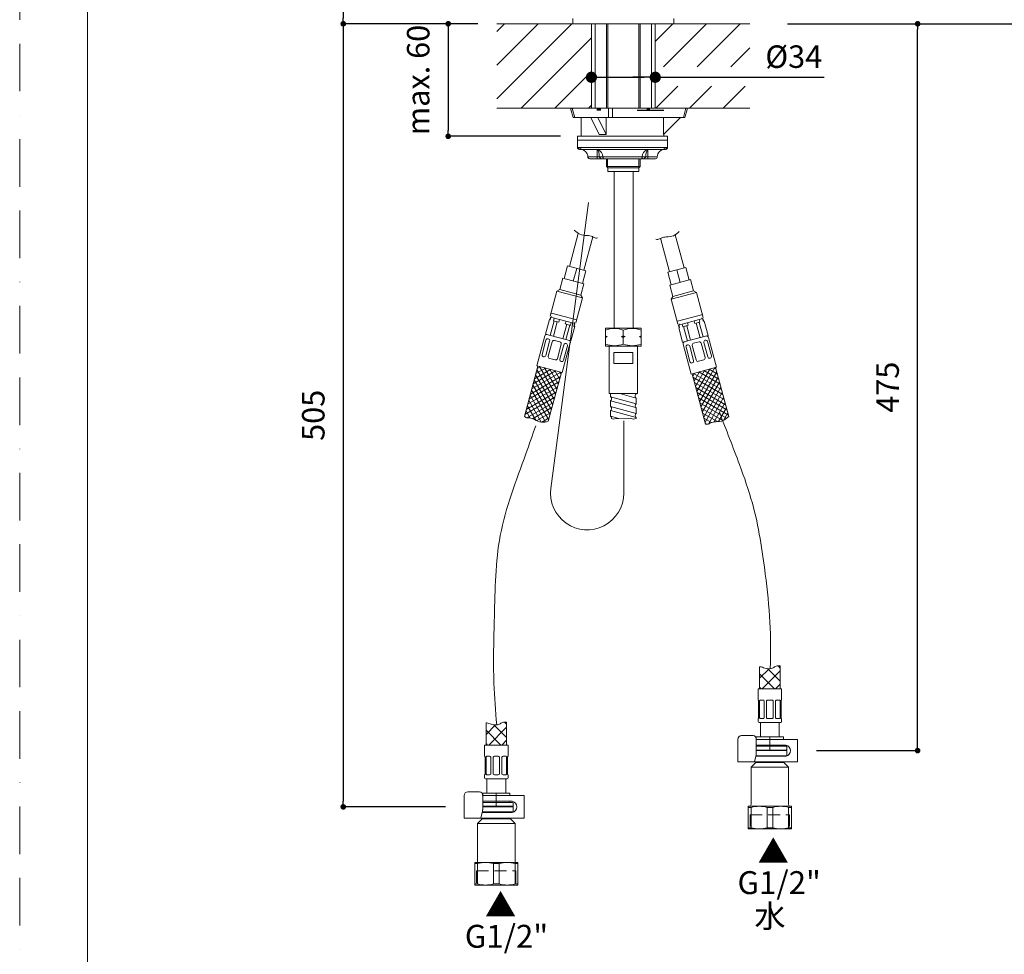
# Model space of a CAD drawing. Units: millimetres. Extents: x 0 to 1050, y 0 to 1485.
# Drawn here: x 0 to 525, y 252 to 750 of the extents above; entities that cross this region are included whole.
import ezdxf
from ezdxf.lldxf.tags import DXFTag

# ---------------------------------------------------------------- set-up
doc = ezdxf.new("R2010")
doc.units = ezdxf.units.MM
doc.header["$PDMODE"] = 1
doc.header["$PDSIZE"] = -2
doc.linetypes.add('BORDER', pattern=[44.45, 12.7, -6.35, 12.7, -6.35, 0, -6.35])
doc.linetypes.add('HIDDEN', pattern=[9.525, 6.35, -3.175])
doc.layers.add('BORDER', color=4, linetype='BORDER', lineweight=20, plot=False)
for name, color, linetype, lineweight in [('DIM', 3, 'Continuous', 13), ('HIDDEN', 8, 'HIDDEN', 20), ('MODEL', 7, 'Continuous', 20), ('TEMPLATE', 7, 'Continuous', 20)]:
    doc.layers.add(name, color=color, linetype=linetype, lineweight=lineweight)
doc.layers.add('HLayer12', color=7, linetype='Continuous')
doc.styles.add('ＭＳ ゴシック', font='msgothic.ttc', dxfattribs={"bigfont": 'ＭＳ ゴシック'})
tags = doc.linetypes.add('CENTER2', pattern=[28.575, 19.05, -3.175, 3.175, -3.175]).pattern_tags.tags
tags[10:11] = [DXFTag(74, 4), DXFTag(75, 0), DXFTag(340, '0'), DXFTag(46, 0.0), DXFTag(50, 0.0), DXFTag(44, 0.0), DXFTag(45, 0.0)]
tags[8:9] = [DXFTag(74, 4), DXFTag(75, 0), DXFTag(340, '0'), DXFTag(46, 0.0), DXFTag(50, 0.0), DXFTag(44, 0.0), DXFTag(45, 0.0)]
tags[6:7] = [DXFTag(74, 4), DXFTag(75, 0), DXFTag(340, '0'), DXFTag(46, 0.0), DXFTag(50, 0.0), DXFTag(44, 0.0), DXFTag(45, 0.0)]
tags[4:5] = [DXFTag(74, 4), DXFTag(75, 0), DXFTag(340, '0'), DXFTag(46, 0.0), DXFTag(50, 0.0), DXFTag(44, 0.0), DXFTag(45, 0.0)]
doc.dimstyles.new('tfrom線あり', dxfattribs={"dimtxt": 12, "dimasz": 3, "dimexe": 0, "dimexo": 10, "dimgap": 10, "dimtad": 1, "dimdec": 0, "dimzin": 11, "dimdsep": 46, "dimtxsty": 'ＭＳ ゴシック', "dimblk": 'DOT', "dimcen": 0, "dimazin": 0, "dimtfac": 1, "dimtdec": 1, "dimtix": 1, "dimtofl": 0, "dimtmove": 0, "dimatfit": 0, "dimldrblk": 'DOT', "dimfxl": 1, "dimfrac": 2, "dimtolj": 1, "dimtzin": 11, "dimarcsym": 0})
pattern_1 = [(45, (36.721, 59.303), (-8.98026, 8.98026), [])]

# ---------------------------------------------------------------- blocks, each defined once
blk = doc.blocks.new('SE')
at = {"layer": 'HLayer12', "color": 7, "linetype": 'Continuous'}
for p, q in [((42.84, 140.42), (42.8, 140.42)), ((43.21, 140.42), (42.84, 140.42))]:
    blk.add_line(p, q, dxfattribs=at)
blk = doc.blocks.new('SE1')
at = {"layer": 'HLayer12', "color": 7, "linetype": 'Continuous'}
for p, q in [((42.84, 140.52), (42.8, 140.52)), ((43.21, 140.52), (42.84, 140.52))]:
    blk.add_line(p, q, dxfattribs=at)
blk = doc.blocks.new('SE4')
at = {"layer": 'HLayer12', "color": 7, "linetype": 'Continuous'}
for p, q in [((47.1, 140.42), (48.45, 140.42)), ((48.45, 140.42), (49.83, 140.42)), ((49.83, 140.42), (49.93, 140.42))]:
    blk.add_line(p, q, dxfattribs=at)
blk = doc.blocks.new('SE5')
at = {"layer": 'HLayer12', "color": 7, "linetype": 'Continuous'}
for p, q in [((48.42, 140.52), (48.13, 140.52)), ((48.45, 140.52), (48.42, 140.52))]:
    blk.add_line(p, q, dxfattribs=at)
blk = doc.blocks.new('_DOT')
at = {"color": 0, "linetype": 'ByBlock', "lineweight": -2}
blk.add_line((-0.5, 0), (-1, 0), dxfattribs=at)
at = {"color": 0, "linetype": 'ByBlock', "lineweight": -2, "const_width": 0.5}
blk.add_lwpolyline([(-0.25, 0, 1), (0.25, 0, 1)], format="xyb", close=True, dxfattribs=at)
blk = doc.blocks.new('*D23')
at = {"layer": 'Defpoints', "color": 0}
for p in [(554.26, 1040.2), (399.37, 748), (627.52, 748)]:
    blk.add_point(p, dxfattribs=at)
at = {"layer": 'DIM', "color": 0, "lineweight": -2}
for p, q in [((564.26, 1040.2), (627.52, 1040.2)), ((627.52, 1037.2), (627.52, 751)), ((409.37, 748), (627.52, 748))]:
    blk.add_line(p, q, dxfattribs=at)
at = {"layer": 'DIM', "color": 0, "lineweight": -2, "xscale": 3, "yscale": 3, "zscale": 3}
for p, rotation in [((627.52, 1040.2), 90), ((627.52, 748), 270)]:
    blk.add_blockref('_DOT', p, dxfattribs=dict(at, rotation=rotation))
at = {"layer": 'DIM', "color": 0, "ltscale": 0.05, "insert": (611.52, 894.1), "char_height": 12, "attachment_point": 5, "rotation": 90, "style": 'ＭＳ ゴシック'}
blk.add_mtext('\\A1;\\A1;292', dxfattribs=at)
blk = doc.blocks.new('*D24')
at = {"layer": 'Defpoints', "color": 0}
for p in [(349.62, 1075.7), (172.54, 748), (254.35, 748)]:
    blk.add_point(p, dxfattribs=at)
at = {"layer": 'DIM', "color": 0, "lineweight": -2}
for p, q in [((339.62, 1075.7), (172.54, 1075.7)), ((172.54, 1072.7), (172.54, 751)), ((244.35, 748), (172.54, 748))]:
    blk.add_line(p, q, dxfattribs=at)
at = {"layer": 'DIM', "color": 0, "lineweight": -2, "xscale": 3, "yscale": 3, "zscale": 3}
for p, rotation in [((172.54, 1075.7), 90.00000000000001), ((172.54, 748), 270)]:
    blk.add_blockref('_DOT', p, dxfattribs=dict(at, rotation=rotation))
at = {"layer": 'DIM', "color": 0, "ltscale": 0.05, "insert": (156.54, 905.11), "char_height": 12, "attachment_point": 5, "rotation": 90, "style": 'ＭＳ ゴシック'}
blk.add_mtext('\\A1;\\A1;328', dxfattribs=at)
blk = doc.blocks.new('*D35')
at = {"layer": 'Defpoints', "color": 0}
for p in [(254.35, 748), (228.49, 688), (298.3, 688)]:
    blk.add_point(p, dxfattribs=at)
at = {"layer": 'DIM', "color": 0, "lineweight": -2}
for p, q in [((244.35, 748), (228.49, 748)), ((228.49, 745), (228.49, 691)), ((288.3, 688), (228.49, 688))]:
    blk.add_line(p, q, dxfattribs=at)
at = {"layer": 'DIM', "color": 0, "lineweight": -2, "xscale": 3, "yscale": 3, "zscale": 3}
for p, rotation in [((228.49, 748), 90.00000000000001), ((228.49, 688), 270)]:
    blk.add_blockref('_DOT', p, dxfattribs=dict(at, rotation=rotation))
at = {"layer": 'DIM', "color": 0, "ltscale": 0.05, "insert": (212.49, 718), "char_height": 12, "attachment_point": 5, "rotation": 90, "style": 'ＭＳ ゴシック'}
blk.add_mtext('\\A1;\\A1;max. 60', dxfattribs=at)
blk = doc.blocks.new('*D45')
at = {"layer": 'Defpoints', "color": 0}
for p in [(338.89, 719.47), (304.84, 718.98), (338.89, 718.91)]:
    blk.add_point(p, dxfattribs=at)
at = {"layer": 'MODEL', "color": 0, "lineweight": -2, "ltscale": 0.05}
for p, q in [((310.84, 719.47), (332.89, 719.47)), ((332.89, 719.47), (326.89, 719.47)), ((338.89, 719.47), (429.01, 719.47))]:
    blk.add_line(p, q, dxfattribs=at)
at = {"layer": 'MODEL', "color": 0, "lineweight": -2, "xscale": 6, "yscale": 6, "zscale": 6, "rotation": 180}
blk.add_blockref('_DOT', (304.84, 719.47), dxfattribs=at)
at = {"layer": 'MODEL', "color": 0, "lineweight": -2, "xscale": 6, "yscale": 6, "zscale": 6}
blk.add_blockref('_DOT', (338.89, 719.47), dxfattribs=at)
at = {"layer": 'MODEL', "color": 0, "ltscale": 0.05, "insert": (412.74, 730.47), "char_height": 12, "attachment_point": 5, "style": 'ＭＳ ゴシック'}
blk.add_mtext('\\A1;%%c34', dxfattribs=at)
blk = doc.blocks.new('*D73')
at = {"layer": 'Defpoints', "color": 0}
for p in [(254.35, 748), (172.54, 330.32), (237.01, 330.32)]:
    blk.add_point(p, dxfattribs=at)
at = {"layer": 'DIM', "color": 0, "lineweight": -2}
for p, q in [((244.35, 748), (172.54, 748)), ((172.54, 745), (172.54, 333.32)), ((227.01, 330.32), (172.54, 330.32))]:
    blk.add_line(p, q, dxfattribs=at)
at = {"layer": 'DIM', "color": 0, "lineweight": -2, "xscale": 3, "yscale": 3, "zscale": 3}
for p, rotation in [((172.54, 748), 90.00000000000001), ((172.54, 330.32), 270)]:
    blk.add_blockref('_DOT', p, dxfattribs=dict(at, rotation=rotation))
at = {"layer": 'DIM', "color": 0, "ltscale": 0.05, "insert": (156.54, 539.16), "char_height": 12, "attachment_point": 5, "rotation": 90, "style": 'ＭＳ ゴシック'}
blk.add_mtext('\\A1;505', dxfattribs=at)
blk = doc.blocks.new('*D74')
at = {"layer": 'Defpoints', "color": 0}
for p in [(432.07, 748), (478.78, 748), (414.81, 360.32)]:
    blk.add_point(p, dxfattribs=at)
at = {"layer": 'DIM', "color": 0, "lineweight": -2, "ltscale": 0.05}
for p, q in [((442.07, 748), (478.78, 748)), ((478.78, 363.32), (478.78, 745)), ((424.81, 360.32), (478.78, 360.32))]:
    blk.add_line(p, q, dxfattribs=at)
at = {"layer": 'DIM', "color": 0, "lineweight": -2, "xscale": 3, "yscale": 3, "zscale": 3}
for p, rotation in [((478.78, 748), 90), ((478.78, 360.32), 270)]:
    blk.add_blockref('_DOT', p, dxfattribs=dict(at, rotation=rotation))
at = {"layer": 'DIM', "color": 0, "ltscale": 0.05, "insert": (462.77, 554.16), "char_height": 12, "attachment_point": 5, "rotation": 90, "style": 'ＭＳ ゴシック'}
blk.add_mtext('\\A1;475', dxfattribs=at)

msp = doc.modelspace()

# ---------------------------------------------------------------- hatches: boundary and pattern name
at = {"layer": 'DIM', "ltscale": 0.05}
h = msp.add_hatch(dxfattribs=at)
h.set_pattern_fill('ANSI31', color=256, scale=4, style=0)
h.set_pattern_definition(pattern_1)
h.paths.add_polyline_path([(254.35, 703), (254.35, 748), (304.86, 748), (304.86, 703)])
h = msp.add_hatch(dxfattribs=at)
h.set_pattern_fill('ANSI31', color=256, scale=4, style=0)
h.set_pattern_definition(pattern_1)
h.paths.add_polyline_path([(338.86, 748), (338.86, 725.05), (389.37, 725.05), (389.37, 748)])
h.paths.add_polyline_path([(389.37, 703), (389.37, 714.73), (338.86, 714.73), (338.86, 703)])
at = {"layer": 'MODEL'}
h = msp.add_hatch(dxfattribs=at)
h.set_pattern_fill('NET', color=256, scale=1.574803, angle=45, style=0)
h.set_pattern_definition([(45, (271.9006, 92.502), (-3.535534, 3.535534), []), (135, (271.9006, 92.502), (-3.535534, -3.535534), [])])
edge = h.paths.add_edge_path()
edge.add_line((394.51, 393.32), (405.51, 393.32))
edge.add_line((405.51, 393.32), (405.51, 405.5))
edge.add_spline(control_points=[(405.51, 405.5), (404.73, 405.55), (403.21, 405.63), (401.27, 403.79), (397.73, 403.99), (395.58, 405.03), (394.59, 405.07), (394.51, 405.08)], knot_values=[0, 0, 0, 0, 0.186741, 0.360371, 0.74424, 0.979591, 1, 1, 1, 1], degree=3, periodic=0)
edge.add_line((394.51, 405.08), (394.51, 393.32))
h = msp.add_hatch(dxfattribs=at)
h.set_pattern_fill('NET', color=256, scale=1.574803, angle=45, style=0)
h.set_pattern_definition([(45, (126.033, 62.502), (-3.535534, 3.535534), []), (135, (126.033, 62.502), (-3.535534, -3.535534), [])])
edge = h.paths.add_edge_path()
edge.add_line((248.64, 363.32), (259.64, 363.32))
edge.add_line((259.64, 363.32), (259.64, 375.5))
edge.add_spline(control_points=[(259.64, 375.5), (258.86, 375.55), (257.34, 375.63), (255.4, 373.79), (251.87, 373.99), (249.72, 375.03), (248.72, 375.07), (248.64, 375.08)], knot_values=[0, 0, 0, 0, 0.186741, 0.360371, 0.74424, 0.979591, 1, 1, 1, 1], degree=3, periodic=0)
edge.add_line((248.64, 375.08), (248.64, 363.32))

# ---------------------------------------------------------------- linework, layer by layer
at = {"layer": 'BORDER', "ltscale": 2}
msp.add_lwpolyline([(0, 0), (0, 1485), (1050, 1485), (1050, 0)], close=True, dxfattribs=at)
at = {"layer": 'HIDDEN'}
for p, q in [((389.53, 319.78), (389.53, 326.62)), ((389.53, 326.12), (410.49, 326.12)), ((410.49, 319.78), (410.49, 326.62)), ((243.66, 289.78), (243.66, 296.62)), ((243.66, 296.12), (264.62, 296.12)), ((264.62, 289.78), (264.62, 296.62))]:
    msp.add_line(p, q, dxfattribs=at)
at = {"layer": 'HIDDEN', "linetype": 'CENTER2'}
for points, knots in [([(373.11, 540.77), (376.72, 531.51), (382.97, 515.49), (393.04, 487.12), (397.16, 458.64), (400.56, 429.17), (400.33, 412.33), (400.22, 404.05)], [0, 0, 0, 0, 29.825847, 51.604257, 90.103411, 115.725776, 140.555508, 140.555508, 140.555508, 140.555508]), ([(275.14, 533.56), (273.41, 528.6), (266.67, 509.29), (253.73, 476.32), (253.33, 434.34), (252.16, 400.65), (253.75, 381.45), (254.36, 374.05)], [0, 0, 0, 0, 15.780461, 61.437985, 104.903313, 140.410149, 162.662669, 162.662669, 162.662669, 162.662669])]:
    msp.add_open_spline(points, degree=3, knots=knots, dxfattribs=at)
at = {"layer": 'MODEL'}
for p, q in [((294.86, 750.88), (294.86, 748)), ((348.86, 748), (348.86, 750.88)), ((254.35, 748), (294.86, 748)), ((294.86, 748.1), (294.86, 748)), ((348.86, 748), (294.86, 748)), ((348.86, 748), (294.86, 748)), ((304.86, 748), (304.86, 703)), ((306.76, 748), (306.76, 703)), ((312.86, 748), (312.86, 703)), ((313.51, 703), (313.51, 748)), ((330.21, 703), (330.21, 748)), ((330.86, 748), (330.86, 703)), ((336.96, 703), (336.96, 748)), ((338.86, 748), (338.86, 703)), ((348.86, 748), (348.86, 748.1)), ((348.86, 748), (348.86, 748.1)), ((348.86, 748), (389.37, 748)), ((254.35, 703), (304.86, 703)), ((293.95, 702.37), (295.12, 698)), ((295.09, 703), (294.43, 703)), ((296, 698), (294.83, 702.37)), ((314.21, 703), (295.09, 703)), ((313.95, 702.37), (313.95, 698)), ((315.79, 703), (314.21, 703)), ((354.77, 703), (315.79, 703)), ((316.05, 698), (316.05, 702.37)), ((338.86, 703), (389.37, 703)), ((355.03, 702.37), (353.86, 698)), ((354.74, 698), (355.91, 702.37)), ((355.43, 703), (354.77, 703)), ((295.12, 698), (296, 698)), ((313.95, 698), (296, 698)), ((299.43, 688), (299.43, 698)), ((308.93, 688.9), (304.52, 698)), ((312.69, 688.9), (308.28, 698)), ((312.69, 698), (312.69, 688.9)), ((313.95, 698), (316.05, 698)), ((353.86, 698), (316.05, 698)), ((343.32, 688.9), (352.43, 698)), ((343.32, 698), (343.32, 688.9)), ((353.86, 698), (354.74, 698)), ((297.43, 686), (297.43, 688)), ((345.43, 688), (297.43, 688)), ((299.43, 688), (343.43, 688)), ((299.43, 688), (343.43, 688)), ((343.43, 689), (343.43, 688)), ((345.43, 686), (345.43, 688)), ((345.43, 686), (297.43, 686)), ((345.43, 686), (297.43, 686)), ((297.43, 686), (297.43, 682)), ((345.43, 682), (345.43, 686)), ((297.43, 682), (298.02, 682)), ((298.02, 682), (298.92, 682)), ((298.99, 681), (298.43, 681)), ((298.92, 682), (343.94, 682)), ((299, 681), (298.99, 681)), ((299.86, 681), (299, 681)), ((343, 681), (299.86, 681)), ((307.93, 677), (307.93, 680.93)), ((334.93, 677), (334.93, 680.93)), ((343.01, 681), (343, 681)), ((343.87, 681), (343.01, 681)), ((344.43, 681), (343.87, 681)), ((343.87, 681), (343.87, 681)), ((343.94, 682), (344.84, 682)), ((344.84, 682), (345.43, 682)), ((307.93, 677), (302.93, 677)), ((303.93, 676), (307.93, 676)), ((307.93, 677), (307.93, 676)), ((309.06, 677), (307.93, 677)), ((307.93, 676), (308.27, 676)), ((311.48, 676), (308.27, 676)), ((309.06, 677), (310.96, 677)), ((331.9, 677), (310.96, 677)), ((331.38, 676), (311.48, 676)), ((312.86, 676), (312.86, 671.85)), ((313.48, 671.85), (313.48, 676)), ((330.21, 671.2), (330.21, 676)), ((330.86, 676), (330.86, 671.85)), ((334.59, 676), (331.38, 676)), ((331.9, 677), (333.8, 677)), ((334.93, 677), (333.8, 677)), ((334.59, 676), (334.93, 676)), ((339.93, 677), (334.93, 677)), ((334.93, 676), (334.93, 677)), ((334.93, 676), (338.93, 676)), ((312.86, 671.85), (313.51, 671.2)), ((312.86, 671.85), (329.56, 671.85)), ((312.86, 671.85), (330.86, 671.85)), ((312.86, 671.85), (313.51, 671.2)), ((313.51, 671.2), (329.56, 671.2)), ((313.51, 671.2), (313.51, 669.2)), ((313.51, 671.2), (330.21, 671.2)), ((330.21, 669.2), (313.51, 669.2)), ((317.03, 669.2), (317.03, 585.49)), ((327.03, 585.49), (327.03, 669.2)), ((330.86, 671.85), (330.21, 671.2)), ((330.21, 671.2), (330.21, 669.2)), ((297.84, 636.19), (293.12, 618.58)), ((349.52, 635.43), (354.23, 617.84)), ((305.63, 634.34), (300.85, 616.51)), ((341.73, 633.58), (346.5, 615.77)), ((292.16, 618.84), (290.35, 612.08)), ((301.82, 616.25), (292.16, 618.84)), ((296.99, 617.55), (295.18, 610.79)), ((301.82, 616.25), (300.01, 609.49)), ((355.2, 618.1), (345.54, 615.51)), ((345.54, 615.51), (347.35, 608.75)), ((350.37, 616.81), (352.18, 610.05)), ((355.2, 618.1), (357.01, 611.34)), ((289.62, 612.27), (288.02, 606.29)), ((289.62, 612.27), (300.73, 609.3)), ((300.73, 609.3), (299.13, 603.31)), ((346.62, 608.56), (357.73, 611.53)), ((357.73, 611.53), (359.34, 605.55)), ((286.49, 605.4), (282.93, 592.12)), ((288.02, 606.29), (286.49, 605.4)), ((286.49, 605.4), (300.01, 601.78)), ((288.02, 606.29), (299.13, 603.31)), ((346.62, 608.56), (348.23, 602.57)), ((347.34, 601.04), (360.87, 604.66)), ((348.23, 602.57), (359.34, 605.55)), ((359.34, 605.55), (360.87, 604.66)), ((360.87, 604.66), (364.43, 591.38)), ((300.01, 601.78), (296.45, 588.5)), ((299.13, 603.31), (300.01, 601.78)), ((348.23, 602.57), (347.34, 601.04)), ((347.34, 601.04), (350.9, 587.76)), ((297.1, 590.02), (283.58, 593.64)), ((280.34, 582.46), (282.41, 590.19)), ((282.85, 590.07), (282.41, 590.19)), ((283.04, 591.57), (282.65, 590.13)), ((283.24, 591.52), (282.85, 590.07)), ((282.92, 581.77), (284.99, 589.5)), ((283.04, 591.57), (296.08, 588.08)), ((283.6, 591.94), (283.47, 591.46)), ((284.59, 581.32), (286.66, 589.05)), ((285, 591.05), (284.61, 589.6)), ((287.41, 588.85), (284.61, 589.6)), ((284.61, 589.6), (286.66, 589.05)), ((287.8, 590.3), (287.41, 588.85)), ((291.32, 589.36), (290.93, 587.91)), ((294.12, 588.61), (293.73, 587.16)), ((295.88, 588.14), (295.49, 586.69)), ((295.77, 588.68), (295.64, 588.2)), ((296.08, 588.08), (295.69, 586.63)), ((364.23, 593.02), (350.71, 589.4)), ((351.27, 587.34), (364.31, 590.83)), ((356.04, 588.62), (356.42, 587.17)), ((359.55, 589.56), (359.94, 588.11)), ((362.74, 588.86), (359.94, 588.11)), ((362.76, 580.58), (360.69, 588.31)), ((362.35, 590.31), (362.74, 588.86)), ((364.43, 581.03), (362.36, 588.76)), ((363.75, 591.2), (363.88, 590.72)), ((364.11, 590.78), (364.5, 589.33)), ((364.31, 590.83), (364.7, 589.39)), ((364.7, 589.39), (364.5, 589.33)), ((364.7, 589.39), (364.94, 589.45)), ((364.94, 589.45), (367.01, 581.72)), ((289.61, 579.98), (291.68, 587.71)), ((293.73, 587.16), (290.93, 587.91)), ((291.28, 579.53), (293.35, 587.26)), ((295.93, 586.57), (293.86, 578.84)), ((295.69, 586.63), (295.49, 586.69)), ((295.69, 586.63), (295.93, 586.57)), ((312.61, 585.63), (312.36, 585.49)), ((312.36, 584.64), (312.36, 585.49)), ((312.36, 581.63), (312.36, 584.64)), ((312.61, 585.63), (331.11, 585.63)), ((321.86, 581.63), (321.86, 584.64)), ((331.36, 585.49), (331.11, 585.63)), ((331.36, 584.64), (331.36, 585.49)), ((331.36, 581.63), (331.36, 584.64)), ((351.27, 587.34), (351.66, 585.89)), ((351.87, 585.95), (351.42, 585.83)), ((353.49, 578.1), (351.42, 585.83)), ((351.48, 587.39), (351.87, 585.95)), ((351.58, 587.94), (351.71, 587.46)), ((353.24, 587.87), (353.62, 586.42)), ((356.42, 587.17), (353.62, 586.42)), ((353.62, 586.42), (355.67, 586.97)), ((356.07, 578.79), (354, 586.52)), ((357.74, 579.24), (355.67, 586.97)), ((275.81, 565.56), (280.08, 581.5)), ((278.53, 571.6), (280.59, 579.29)), ((293.86, 578.84), (280.34, 582.46)), ((280.51, 571.07), (282.57, 578.76)), ((281.87, 579.98), (281.81, 580)), ((281.85, 570.71), (283.91, 578.4)), ((286.58, 578.72), (285.13, 579.11)), ((286.58, 578.72), (288.03, 578.33)), ((289.33, 561.94), (293.6, 577.87)), ((312.36, 581.63), (313.3, 581.13)), ((312.36, 581.13), (312.36, 581.63)), ((312.36, 581.13), (313.3, 581.13)), ((312.36, 580.63), (312.36, 581.13)), ((313.3, 581.13), (312.36, 580.63)), ((312.36, 577.12), (312.36, 580.63)), ((320.92, 581.13), (321.86, 581.63)), ((321.86, 580.63), (320.92, 581.13)), ((320.92, 581.13), (322.8, 581.13)), ((321.86, 581.63), (322.8, 581.13)), ((322.8, 581.13), (321.86, 580.63)), ((321.86, 577.12), (321.86, 580.63)), ((330.42, 581.13), (331.36, 581.63)), ((330.42, 581.13), (331.36, 581.13)), ((331.36, 580.63), (330.42, 581.13)), ((331.36, 581.63), (331.36, 581.13)), ((331.36, 581.13), (331.36, 580.63)), ((331.36, 577.12), (331.36, 580.63)), ((367.01, 581.72), (353.49, 578.1)), ((360.77, 577.98), (359.32, 577.59)), ((360.77, 577.98), (362.22, 578.37)), ((365.5, 569.97), (363.44, 577.66)), ((366.84, 570.33), (364.78, 578.02)), ((365.49, 579.24), (365.54, 579.26)), ((368.82, 570.86), (366.77, 578.55)), ((371.54, 564.82), (367.27, 580.76)), ((286.68, 569.42), (288.74, 577.11)), ((288.02, 569.06), (290.08, 576.75)), ((290, 568.53), (292.06, 576.22)), ((291.3, 577.46), (291.35, 577.44)), ((312.36, 577.12), (312.36, 576.28)), ((312.36, 576.28), (312.61, 576.13)), ((312.61, 576.13), (331.11, 576.13)), ((314.36, 550.73), (314.36, 576.13)), ((316.86, 566.73), (316.86, 572.73)), ((326.87, 572.73), (316.86, 572.73)), ((326.87, 566.73), (326.87, 572.73)), ((329.36, 550.73), (329.36, 576.13)), ((331.11, 576.13), (331.36, 576.28)), ((331.36, 577.12), (331.36, 576.28)), ((358.02, 561.2), (353.75, 577.13)), ((357.35, 567.79), (355.29, 575.48)), ((356.05, 576.71), (356, 576.7)), ((359.34, 568.32), (357.28, 576.01)), ((360.67, 568.68), (358.61, 576.37)), ((279.29, 570.36), (279.24, 570.38)), ((284.01, 569.1), (282.56, 569.49)), ((284.01, 569.1), (285.45, 568.71)), ((288.72, 567.84), (288.78, 567.82)), ((358.63, 567.1), (358.58, 567.08)), ((363.35, 568.36), (361.9, 567.97)), ((363.35, 568.36), (364.8, 568.75)), ((368.07, 569.62), (368.12, 569.64)), ((269.11, 538.61), (276.29, 565.43)), ((273.03, 553.24), (288.49, 562.16)), ((273.76, 555.97), (285.75, 562.89)), ((274.49, 558.7), (283.02, 563.63)), ((275.22, 561.43), (280.29, 564.36)), ((275.79, 563.56), (284.98, 547.64)), ((289.33, 561.94), (275.81, 565.56)), ((289.33, 561.94), (275.81, 565.56)), ((275.95, 564.16), (277.56, 565.09)), ((277.15, 565.2), (285.72, 550.37)), ((279.89, 564.47), (286.45, 553.1)), ((288.85, 562.07), (281.86, 535.99)), ((282.62, 563.74), (287.18, 555.83)), ((285.35, 563), (287.91, 558.56)), ((288.08, 562.27), (288.64, 561.3)), ((326.87, 566.73), (316.86, 566.73)), ((371.54, 564.82), (358.02, 561.2)), ((371.54, 564.82), (358.02, 561.2)), ((359.57, 557.33), (362.5, 562.4)), ((360.31, 554.6), (365.23, 563.13)), ((361.04, 551.86), (367.96, 563.86)), ((361.77, 549.13), (370.7, 564.59)), ((362.1, 562.29), (373.46, 555.72)), ((362.5, 546.4), (371.69, 562.32)), ((364.83, 563.02), (372.73, 558.46)), ((367.56, 563.75), (372, 561.19)), ((370.29, 564.48), (371.27, 563.92)), ((371.06, 564.69), (378.05, 538.61)), ((271.56, 547.77), (287.48, 556.96)), ((272.29, 550.5), (288.22, 559.7)), ((274.33, 558.09), (283.52, 542.17)), ((275.06, 560.83), (284.25, 544.9)), ((365.69, 534.51), (358.5, 561.32)), ((358.84, 560.06), (359.77, 561.66)), ((359, 559.45), (374.93, 550.26)), ((359.36, 561.56), (374.19, 552.99)), ((359.74, 556.72), (375.66, 547.53)), ((363.23, 543.67), (372.43, 559.59)), ((363.97, 540.93), (373.16, 556.86)), ((270.1, 542.31), (286.02, 551.5)), ((270.83, 545.04), (286.75, 554.23)), ((272.86, 552.63), (282.06, 536.71)), ((273.6, 555.36), (282.79, 539.44)), ((360.47, 553.99), (376.39, 544.8)), ((361.2, 551.26), (377.12, 542.06)), ((364.7, 538.2), (373.89, 554.12)), ((365.43, 535.47), (374.62, 551.39)), ((269.37, 539.58), (285.29, 548.77)), ((270.43, 537.88), (284.56, 546.04)), ((271.4, 547.17), (278.1, 535.56)), ((272.13, 549.9), (280.35, 535.66)), ((329.36, 550.73), (314.36, 550.73)), ((314.96, 549), (314.96, 550.73)), ((328.76, 545.3), (314.96, 549)), ((328.58, 543.28), (314.96, 546.93)), ((314.96, 543.82), (314.96, 546.93)), ((328.76, 548.4), (320.08, 550.73)), ((328.76, 550.47), (328.76, 550.73)), ((328.76, 545.3), (328.76, 548.4)), ((361.93, 548.52), (377.85, 539.33)), ((367.2, 534.53), (375.35, 548.66)), ((269.93, 541.7), (272.23, 537.72)), ((270.67, 544.43), (275.21, 536.57)), ((273.5, 537.34), (283.82, 543.3)), ((328.76, 540.12), (314.96, 543.82)), ((328.76, 538.05), (314.96, 541.75)), ((314.96, 538.64), (314.96, 541.75)), ((328.76, 540.12), (328.76, 543.23)), ((362.66, 545.79), (376.9, 537.57)), ((363.4, 543.06), (375, 536.36)), ((370.13, 535.6), (376.09, 545.93)), ((372.57, 535.84), (376.82, 543.2)), ((275.74, 536.33), (283.09, 540.57)), ((278.36, 535.53), (282.36, 537.84)), ((319.55, 537.42), (314.96, 538.64)), ((328.76, 537.42), (328.76, 538.05)), ((364.13, 540.33), (371.99, 535.79)), ((364.86, 537.6), (368.84, 535.3)), ((375.24, 536.46), (377.55, 540.46)), ((365.59, 534.86), (366.44, 534.38)), ((394.51, 405.08), (394.51, 393.32)), ((405.51, 405.5), (405.51, 393.32)), ((393.76, 393.32), (393.76, 387.32)), ((406.26, 393.32), (393.76, 393.32)), ((406.26, 387.32), (406.26, 393.32)), ((393.83, 387.32), (393.76, 387.32)), ((394.01, 377.82), (394.01, 386.92)), ((394.53, 386.92), (394.53, 377.82)), ((396.31, 387.32), (394.97, 387.32)), ((397, 377.82), (397, 386.92)), ((398.26, 386.92), (398.26, 377.82)), ((400.96, 387.32), (399.06, 387.32)), ((401.76, 377.82), (401.76, 386.92)), ((403.01, 386.92), (403.01, 377.82)), ((405.05, 387.32), (403.7, 387.32)), ((405.49, 377.82), (405.49, 386.92)), ((406.01, 386.92), (406.01, 377.82)), ((406.19, 387.32), (406.26, 387.32)), ((248.64, 375.08), (248.64, 363.32)), ((259.64, 375.5), (259.64, 363.32)), ((393.83, 377.42), (393.76, 377.42)), ((393.76, 377.42), (393.76, 375.82)), ((405.76, 375.32), (394.26, 375.32)), ((394.97, 377.42), (396.31, 377.42)), ((395.01, 375.32), (395.01, 367.62)), ((399.06, 377.42), (400.96, 377.42)), ((403.7, 377.42), (405.05, 377.42)), ((405.01, 367.62), (405.01, 375.32)), ((406.26, 377.42), (406.19, 377.42)), ((406.26, 375.82), (406.26, 377.42)), ((387.76, 368.32), (384.88, 368.32)), ((388.79, 368.32), (387.76, 368.32)), ((391.09, 368.32), (388.79, 368.32)), ((392.76, 367.62), (407.26, 367.62)), ((392.76, 366.32), (392.76, 367.62)), ((400.01, 360.62), (400.01, 367.62)), ((407.26, 367.62), (407.26, 366.32)), ((247.89, 363.32), (247.89, 357.32)), ((260.39, 363.32), (247.89, 363.32)), ((260.39, 357.32), (260.39, 363.32)), ((382.88, 366.32), (382.88, 354.32)), ((392.73, 366.32), (392.73, 358.79)), ((394.59, 366.32), (392.73, 366.32)), ((392.73, 363.32), (394.59, 363.32)), ((392.73, 362.62), (408.71, 362.62)), ((392.76, 362.62), (392.76, 363.32)), ((406.87, 366.32), (394.59, 366.32)), ((406.87, 363.32), (394.59, 363.32)), ((408.52, 366.32), (406.87, 366.32)), ((408.01, 363.32), (406.87, 363.32)), ((407.26, 363.32), (407.26, 362.62)), ((413.01, 366.32), (408.52, 366.32)), ((409.01, 360.92), (409.01, 362.32)), ((414.81, 366.32), (413.01, 366.32)), ((414.81, 366.32), (414.81, 354.32)), ((247.96, 357.32), (247.89, 357.32)), ((250.44, 357.32), (249.1, 357.32)), ((255.09, 357.32), (253.19, 357.32)), ((259.18, 357.32), (257.84, 357.32)), ((260.32, 357.32), (260.39, 357.32)), ((392.66, 358.11), (392, 354.97)), ((394.59, 357.32), (392.49, 357.32)), ((392.55, 357.62), (409.01, 357.62)), ((392.73, 360.62), (408.71, 360.62)), ((408.71, 360.62), (392.73, 360.62)), ((409.01, 360.32), (392.73, 360.32)), ((408.02, 357.32), (393.54, 357.32)), ((407.76, 357.32), (408.01, 357.32)), ((408.71, 360.62), (409.01, 360.32)), ((409.01, 357.62), (408.82, 357.43)), ((409.01, 360.32), (409.01, 357.62)), ((248.14, 347.82), (248.14, 356.92)), ((248.66, 356.92), (248.66, 347.82)), ((251.14, 347.82), (251.14, 356.92)), ((252.39, 356.92), (252.39, 347.82)), ((255.89, 347.82), (255.89, 356.92)), ((257.15, 356.92), (257.15, 347.82)), ((259.62, 347.82), (259.62, 356.92)), ((260.14, 356.92), (260.14, 347.82)), ((382.88, 354.32), (383.73, 354.32)), ((383.73, 354.32), (386.61, 354.32)), ((386.61, 354.32), (389.4, 354.32)), ((389.4, 354.32), (391.46, 354.32)), ((390.01, 351.42), (392.51, 353.92)), ((394.59, 354.32), (391.64, 354.32)), ((392.51, 353.92), (392.51, 354.32)), ((407.51, 353.92), (392.51, 353.92)), ((406.87, 354.32), (394.59, 354.32)), ((408.52, 354.32), (406.87, 354.32)), ((407.51, 354.32), (407.51, 353.92)), ((407.51, 353.92), (410.01, 351.42)), ((413.01, 354.32), (408.52, 354.32)), ((414.81, 354.32), (413.01, 354.32)), ((247.96, 347.42), (247.89, 347.42)), ((247.89, 347.42), (247.89, 345.82)), ((249.1, 347.42), (250.44, 347.42)), ((253.19, 347.42), (255.09, 347.42)), ((257.84, 347.42), (259.18, 347.42)), ((260.39, 347.42), (260.32, 347.42)), ((260.39, 345.82), (260.39, 347.42)), ((410.01, 351.42), (390.01, 351.42)), ((390.01, 331.62), (390.01, 351.42)), ((410.01, 351.42), (410.01, 331.62)), ((259.89, 345.32), (248.39, 345.32)), ((249.14, 345.32), (249.14, 337.62)), ((259.14, 337.62), (259.14, 345.32)), ((237.01, 336.32), (237.01, 324.32)), ((241.89, 338.32), (239.01, 338.32)), ((242.92, 338.32), (241.89, 338.32)), ((245.22, 338.32), (242.92, 338.32)), ((246.86, 336.32), (246.86, 328.79)), ((248.72, 336.32), (246.86, 336.32)), ((246.89, 337.62), (261.39, 337.62)), ((246.89, 336.32), (246.89, 337.62)), ((261, 336.32), (248.72, 336.32)), ((254.14, 330.62), (254.14, 337.62)), ((262.65, 336.32), (261, 336.32)), ((261.39, 337.62), (261.39, 336.32)), ((267.14, 336.32), (262.65, 336.32)), ((268.94, 336.32), (267.14, 336.32)), ((268.94, 336.32), (268.94, 324.32)), ((246.86, 333.32), (248.72, 333.32)), ((246.86, 332.62), (262.84, 332.62)), ((246.89, 332.62), (246.89, 333.32)), ((261, 333.32), (248.72, 333.32)), ((262.14, 333.32), (261, 333.32)), ((261.39, 333.32), (261.39, 332.62)), ((263.14, 330.92), (263.14, 332.32)), ((246.79, 328.11), (246.13, 324.97)), ((248.72, 327.32), (246.62, 327.32)), ((246.69, 327.62), (263.14, 327.62)), ((246.86, 330.62), (262.84, 330.62)), ((262.84, 330.62), (246.86, 330.62)), ((263.14, 330.32), (246.86, 330.32)), ((262.15, 327.32), (247.67, 327.32)), ((261.89, 327.32), (262.14, 327.32)), ((262.84, 330.62), (263.14, 330.32)), ((263.14, 327.62), (262.95, 327.43)), ((263.14, 330.32), (263.14, 327.62)), ((388.51, 330.04), (388.51, 330.62)), ((388.51, 330.62), (394.26, 330.62)), ((388.51, 319.19), (388.51, 330.04)), ((388.51, 330.04), (390.02, 330.04)), ((390.02, 330.04), (390.02, 319.19)), ((394.26, 330.62), (405.76, 330.62)), ((398.5, 319.19), (398.5, 330.04)), ((398.5, 330.04), (401.52, 330.04)), ((401.52, 330.04), (401.52, 319.19)), ((405.76, 330.62), (411.51, 330.62)), ((410, 319.19), (410, 330.04)), ((410, 330.04), (411.51, 330.04)), ((411.51, 330.62), (411.51, 330.04)), ((411.51, 330.04), (411.51, 319.19)), ((237.01, 324.32), (237.86, 324.32)), ((237.86, 324.32), (240.75, 324.32)), ((240.75, 324.32), (243.53, 324.32)), ((243.53, 324.32), (245.6, 324.32)), ((244.14, 321.42), (246.64, 323.92)), ((264.14, 321.42), (244.14, 321.42)), ((244.14, 301.62), (244.14, 321.42)), ((248.72, 324.32), (245.78, 324.32)), ((246.64, 323.92), (246.64, 324.32)), ((261.64, 323.92), (246.64, 323.92)), ((261, 324.32), (248.72, 324.32)), ((262.65, 324.32), (261, 324.32)), ((261.64, 324.32), (261.64, 323.92)), ((261.64, 323.92), (264.14, 321.42)), ((267.14, 324.32), (262.65, 324.32)), ((264.14, 321.42), (264.14, 301.62)), ((268.94, 324.32), (267.14, 324.32)), ((388.51, 319.19), (390.02, 319.19)), ((388.51, 318.62), (388.51, 319.19)), ((394.26, 318.62), (388.51, 318.62)), ((405.76, 318.62), (394.26, 318.62)), ((398.5, 319.19), (401.52, 319.19)), ((411.51, 318.62), (405.76, 318.62)), ((410, 319.19), (411.51, 319.19)), ((411.51, 319.19), (411.51, 318.62)), ((242.64, 300.04), (242.64, 300.62)), ((242.64, 300.62), (248.39, 300.62)), ((242.64, 289.19), (242.64, 300.04)), ((242.64, 300.04), (244.15, 300.04)), ((244.15, 300.04), (244.15, 289.19)), ((248.39, 300.62), (259.89, 300.62)), ((252.63, 289.19), (252.63, 300.04)), ((252.63, 300.04), (255.65, 300.04)), ((255.65, 300.04), (255.65, 289.19)), ((259.89, 300.62), (265.64, 300.62)), ((264.13, 289.19), (264.13, 300.04)), ((264.13, 300.04), (265.64, 300.04)), ((265.64, 300.62), (265.64, 300.04)), ((265.64, 300.04), (265.64, 289.19)), ((242.64, 289.19), (244.15, 289.19)), ((242.64, 288.62), (242.64, 289.19)), ((252.63, 289.19), (255.65, 289.19)), ((264.13, 289.19), (265.64, 289.19)), ((265.64, 289.19), (265.64, 288.62)), ((248.39, 288.62), (242.64, 288.62)), ((259.89, 288.62), (248.39, 288.62)), ((265.64, 288.62), (259.89, 288.62))]:
    msp.add_line(p, q, dxfattribs=at)
at = {"layer": 'MODEL', "linetype": 'CENTER2', "ltscale": 2}
for p, q in [((283.26, 500.21), (303.27, 652.67)), ((322.08, 536.29), (322.08, 497.61))]:
    msp.add_line(p, q, dxfattribs=at)
at = {"layer": 'MODEL'}
msp.add_lwpolyline([(328.76, 537.42), (327.06, 537.12), (325.74, 537.57), (323.18, 537.3), (319.55, 537.42), (317.89, 537.39), (316.66, 537.09), (315.56, 537.42)], dxfattribs=at)
for centre, radius, start, end in [((294.43, 702.5), 0.5, 90, 195), ((355.43, 702.5), 0.5, 345, 90), ((298.43, 682), 1, 180, 270), ((298.93, 677), 4, 0, 90), ((307.68, 680.52), 0.481, 58.4738, 89.7493), ((307.68, 678.44), 2.56, 76.4762, 89.934), ((307.03, 677.2), 3.93, 357.1453, 71.5995), ((335.83, 677.2), 3.93, 108.4028, 182.8524), ((335.18, 678.44), 2.56, 90.066, 103.5238), ((335.18, 680.52), 0.481, 90.2507, 121.5262), ((343.93, 677), 4, 90, 180), ((344.43, 682), 1, 270, 0), ((303.93, 677), 1, 180, 270), ((338.93, 677), 1, 270, 0), ((317.11, 571.65), 13.83, 69.9158, 110.0842), ((326.61, 571.65), 13.83, 69.9158, 110.0842), ((281.05, 581.24), 1, 75, 165), ((281.55, 579.03), 1, 75, 165), ((281.61, 579.02), 1, 345, 75), ((284.88, 578.14), 1, 75, 165), ((287.77, 577.37), 1, 345, 75), ((292.64, 578.13), 1, 345, 75), ((354.72, 577.39), 1, 105, 195), ((359.58, 576.62), 1, 105, 195), ((362.48, 577.4), 1, 15, 105), ((365.75, 578.28), 1, 105, 195), ((365.8, 578.29), 1, 15, 105), ((366.31, 580.5), 1, 15, 105), ((291.04, 576.49), 1, 75, 165), ((291.1, 576.48), 1, 345, 75), ((317.11, 590.12), 13.83, 249.9158, 290.0842), ((326.61, 590.12), 13.83, 249.9158, 290.0842), ((356.26, 575.73), 1, 105, 195), ((356.31, 575.75), 1, 15, 105), ((279.49, 571.34), 1, 165, 255), ((279.55, 571.33), 1, 255, 345), ((282.82, 570.45), 1, 165, 255), ((285.71, 569.68), 1, 255, 345), ((288.98, 568.8), 1, 165, 255), ((289.04, 568.79), 1, 255, 345), ((358.32, 568.05), 1, 195, 285), ((358.37, 568.06), 1, 285, 15), ((361.64, 568.94), 1, 195, 285), ((364.54, 569.71), 1, 285, 15), ((367.81, 570.59), 1, 195, 285), ((367.86, 570.6), 1, 285, 15), ((396.27, 386.44), 0.875, 32.7998, 87.0776), ((399.06, 386.32), 1, 90, 143.1301), ((400.96, 386.32), 1, 36.8699, 90), ((403.74, 386.46), 0.856, 92.2443, 147.8782), ((394.26, 375.82), 0.5, 180, 270), ((396.28, 378.27), 0.856, 272.2443, 327.8782), ((399.06, 378.42), 1, 216.8699, 270), ((400.96, 378.42), 1, 270, 323.1301), ((403.75, 378.29), 0.875, 212.7998, 267.0776), ((405.76, 375.82), 0.5, 270, 0), ((384.88, 366.32), 2, 90, 180), ((408.01, 360.32), 3, 80.1708, 90.0074), ((408.01, 360.32), 3, 279.8219, 80.1781), ((408.71, 362.32), 0.3, 0, 90), ((250.4, 356.44), 0.875, 32.7998, 87.0776), ((253.19, 356.32), 1, 90, 143.1301), ((255.09, 356.32), 1, 36.8699, 90), ((257.87, 356.46), 0.856, 92.2443, 147.8782), ((408.01, 360.31), 3, 269.9926, 279.8292), ((408.71, 360.92), 0.3, 270, 0), ((250.41, 348.27), 0.856, 272.2443, 327.8782), ((253.19, 348.42), 1, 216.8699, 270), ((255.09, 348.42), 1, 270, 323.1301), ((257.88, 348.29), 0.875, 212.7998, 267.0776), ((248.39, 345.82), 0.5, 180, 270), ((259.89, 345.82), 0.5, 270, 0), ((239.01, 336.32), 2, 90, 180), ((262.14, 330.32), 3, 80.1708, 90.0074), ((262.14, 330.32), 3, 279.8219, 80.1781), ((262.84, 332.32), 0.3, 0, 90), ((262.84, 330.92), 0.3, 270, 0), ((389.01, 331.62), 1, 270, 0), ((411.01, 331.62), 1, 180, 270), ((262.14, 330.31), 3, 269.9926, 279.8292), ((394.34, 314.13), 16.49, 90.2895, 105.2092), ((394.16, 313.99), 16.62, 74.8512, 89.65), ((405.84, 314.13), 16.49, 90.2895, 105.2092), ((405.66, 313.99), 16.62, 74.8512, 89.65), ((394.36, 335.24), 16.62, 254.8512, 269.65), ((394.18, 335.11), 16.49, 270.2895, 285.2092), ((405.86, 335.24), 16.62, 254.8512, 269.65), ((405.68, 335.11), 16.49, 270.2895, 285.2092), ((243.14, 301.62), 1, 270, 0), ((248.47, 284.13), 16.49, 90.2895, 105.2092), ((248.29, 283.99), 16.62, 74.8512, 89.65), ((259.97, 284.13), 16.49, 90.2895, 105.2092), ((259.79, 283.99), 16.62, 74.8512, 89.65), ((265.14, 301.62), 1, 180, 270), ((248.49, 305.24), 16.62, 254.8512, 269.65), ((248.31, 305.11), 16.49, 270.2895, 285.2092), ((259.99, 305.24), 16.62, 254.8512, 269.65), ((259.81, 305.11), 16.49, 270.2895, 285.2092)]:
    msp.add_arc(centre, radius, start, end, dxfattribs=at)
at = {"layer": 'MODEL', "linetype": 'CENTER2', "ltscale": 2}
msp.add_arc((302.58, 497.61), 19.5, 171.975, 0, dxfattribs=at)
at = {"layer": 'MODEL'}
for centre, major_axis, ratio, start_param, end_param in [((295.09, 702.5), (0, 0.5), 0.544639, 0, 1.832596), ((314.21, 702.5), (0, 0.5), 0.544639, 0, 1.832596), ((315.79, 702.5), (0, 0.5), 0.544639, 4.45059, 6.283185), ((354.77, 702.5), (0, -0.5), 0.544639, 1.308997, 3.141593), ((321.43, 667), (-18.96, 18.96), 0.589045, 5.652976, 5.848743), ((298.99, 682), (0, 1), 0.975579, 1.570796, 3.141593), ((299.86, 682), (0, 1), 0.937766, 1.570796, 3.141593), ((307.93, 678.97), (0.55, 1.92), 0.82175, 0.126892, 0.335282), ((334.93, 678.97), (-0.55, 1.92), 0.82175, 5.947904, 6.156293), ((343, 682), (0, 1), 0.937766, 3.141593, 4.712389), ((343.87, 682), (0, 1), 0.975579, 3.141593, 4.712389), ((314.96, 547.96), (0, 1.04), 0.58667, 3.14154, 5.97176), ((328.76, 549.44), (0, -1.04), 0.586775, 3.14158, 5.972515), ((314.96, 542.78), (0, 1.04), 0.58667, 3.141583, 5.971402), ((328.76, 544.26), (0, -1.04), 0.586775, 3.141593, 6.283185), ((314.96, 537.61), (0, 1.04), 0.58667, 4.5255, 6.283185), ((328.76, 539.09), (0, -1.04), 0.586775, 3.141593, 6.283185), ((395.09, 386.32), (0, 1), 0.707107, 0, 0.927295), ((404.92, 386.32), (0, -1), 0.707107, 2.214297, 3.141593), ((395.09, 378.42), (0, 1), 0.707107, 2.214297, 3.141593), ((404.92, 378.42), (0, -1), 0.707107, 0, 0.927295), ((391.09, 366.32), (0, -2), 0.819152, 1.570796, 3.141593), ((249.23, 356.32), (0, 1), 0.707107, 0, 0.927295), ((259.06, 356.32), (0, -1), 0.707107, 2.214297, 3.141593), ((391.58, 358.79), (0, -2), 0.573576, 1.22173, 1.570796), ((391.46, 355.32), (0, 1), 0.573576, 3.141593, 4.363323), ((249.23, 348.42), (0, 1), 0.707107, 2.214297, 3.141593), ((259.06, 348.42), (0, -1), 0.707107, 0, 0.927295), ((245.22, 336.32), (0, -2), 0.819152, 1.570796, 3.141593), ((245.71, 328.79), (0, -2), 0.573576, 1.22173, 1.570796), ((245.6, 325.32), (0, 1), 0.573576, 3.141593, 4.363323)]:
    msp.add_ellipse(centre, major_axis=major_axis, ratio=ratio, start_param=start_param, end_param=end_param, dxfattribs=at)
for points, knots in [([(309.06, 677), (309.06, 677.96), (308.93, 678.88), (308.51, 680.29), (308.23, 680.76), (307.93, 680.93)], [0, 0, 0, 0, 0.5, 0.5, 1, 1, 1, 1]), ([(334.93, 680.93), (334.63, 680.76), (334.35, 680.29), (333.93, 678.88), (333.8, 677.96), (333.8, 677)], [0, 0, 0, 0, 0.5, 0.5, 1, 1, 1, 1]), ([(311.48, 676), (311.01, 676), (310.55, 676.04), (309.88, 676.22), (309.66, 676.3), (309.26, 676.55), (309.06, 676.75), (309.06, 677)], [0, 0, 0, 0, 0.5, 0.5, 0.75, 0.75, 1, 1, 1, 1]), ([(310.96, 677), (310.96, 676.76), (311, 676.56), (311.07, 676.3), (311.12, 676.22), (311.26, 676.04), (311.36, 676), (311.48, 676)], [0, 0, 0, 0, 0.25, 0.25, 0.5, 0.5, 1, 1, 1, 1]), ([(333.8, 677), (333.8, 676.75), (333.6, 676.55), (333.2, 676.3), (332.98, 676.22), (332.31, 676.04), (331.85, 676), (331.38, 676)], [0, 0, 0, 0, 0.25, 0.25, 0.5, 0.5, 1, 1, 1, 1]), ([(331.38, 676), (331.5, 676), (331.6, 676.04), (331.74, 676.22), (331.79, 676.3), (331.86, 676.56), (331.9, 676.76), (331.9, 677)], [0, 0, 0, 0, 0.5, 0.5, 0.75, 0.75, 1, 1, 1, 1]), ([(295.73, 637.96), (296.72, 637.03), (298.55, 635.31), (302.24, 635.14), (305.1, 634.8), (306.83, 633.59), (307.76, 633.75), (308.09, 633.86)], [0, 0, 0, 0, 0.276622, 0.570077, 0.779887, 0.924849, 1, 1, 1, 1]), ([(351.63, 637.2), (350.64, 636.26), (348.81, 634.55), (345.12, 634.38), (342.26, 634.04), (340.53, 632.83), (339.6, 632.99), (339.27, 633.09)], [0, 0, 0, 0, 0.276622, 0.570077, 0.779887, 0.924849, 1, 1, 1, 1]), ([(281.86, 535.99), (280.54, 535.68), (278.09, 535.11), (274.81, 536.8), (272.17, 537.94), (270.06, 537.76), (269.34, 538.36), (269.11, 538.61)], [0, 0, 0, 0, 0.276622, 0.570077, 0.779887, 0.924849, 1, 1, 1, 1]), ([(378.05, 538.61), (377.06, 537.68), (375.22, 535.97), (371.53, 535.79), (368.68, 535.46), (366.95, 534.24), (366.01, 534.4), (365.69, 534.51)], [0, 0, 0, 0, 0.276622, 0.570077, 0.779887, 0.924849, 1, 1, 1, 1]), ([(394.51, 405.08), (394.59, 405.07), (395.58, 405.03), (397.73, 403.99), (401.27, 403.79), (403.21, 405.63), (404.73, 405.55), (405.51, 405.5)], [0, 0, 0, 0, 0.020409, 0.25576, 0.639629, 0.813259, 1, 1, 1, 1]), ([(394.01, 386.92), (393.99, 386.98), (393.98, 387.03), (393.95, 387.13), (393.93, 387.18), (393.89, 387.28), (393.86, 387.32), (393.83, 387.32)], [0, 0, 0, 0, 0.25, 0.25, 0.5, 0.5, 1, 1, 1, 1]), ([(394.97, 387.32), (394.92, 387.32), (394.88, 387.31), (394.79, 387.27), (394.75, 387.24), (394.64, 387.14), (394.58, 387.04), (394.53, 386.92)], [0, 0, 0, 0, 0.25, 0.25, 0.5, 0.5, 1, 1, 1, 1]), ([(405.49, 386.92), (405.47, 386.98), (405.44, 387.03), (405.38, 387.13), (405.34, 387.18), (405.23, 387.28), (405.14, 387.32), (405.05, 387.32)], [0, 0, 0, 0, 0.25, 0.25, 0.5, 0.5, 1, 1, 1, 1]), ([(406.19, 387.32), (406.17, 387.32), (406.16, 387.31), (406.13, 387.27), (406.12, 387.24), (406.07, 387.14), (406.04, 387.04), (406.01, 386.92)], [0, 0, 0, 0, 0.25, 0.25, 0.5, 0.5, 1, 1, 1, 1]), ([(248.64, 375.08), (248.72, 375.07), (249.72, 375.03), (251.87, 373.99), (255.4, 373.79), (257.34, 375.63), (258.86, 375.55), (259.64, 375.5)], [0, 0, 0, 0, 0.020409, 0.25576, 0.639629, 0.813259, 1, 1, 1, 1]), ([(393.83, 377.42), (393.84, 377.42), (393.86, 377.43), (393.89, 377.46), (393.9, 377.49), (393.95, 377.59), (393.98, 377.69), (394.01, 377.82)], [0, 0, 0, 0, 0.25, 0.25, 0.5, 0.5, 1, 1, 1, 1]), ([(394.53, 377.82), (394.55, 377.75), (394.58, 377.7), (394.64, 377.6), (394.68, 377.56), (394.79, 377.45), (394.87, 377.42), (394.97, 377.42)], [0, 0, 0, 0, 0.25, 0.25, 0.5, 0.5, 1, 1, 1, 1]), ([(405.05, 377.42), (405.1, 377.42), (405.14, 377.43), (405.23, 377.46), (405.27, 377.49), (405.38, 377.59), (405.44, 377.69), (405.49, 377.82)], [0, 0, 0, 0, 0.25, 0.25, 0.5, 0.5, 1, 1, 1, 1]), ([(406.01, 377.82), (406.02, 377.75), (406.04, 377.7), (406.07, 377.6), (406.08, 377.56), (406.13, 377.45), (406.16, 377.42), (406.19, 377.42)], [0, 0, 0, 0, 0.25, 0.25, 0.5, 0.5, 1, 1, 1, 1]), ([(248.14, 356.92), (248.13, 356.98), (248.11, 357.03), (248.08, 357.13), (248.07, 357.18), (248.02, 357.28), (247.99, 357.32), (247.96, 357.32)], [0, 0, 0, 0, 0.25, 0.25, 0.5, 0.5, 1, 1, 1, 1]), ([(249.1, 357.32), (249.05, 357.32), (249.01, 357.31), (248.92, 357.27), (248.88, 357.24), (248.77, 357.14), (248.71, 357.04), (248.66, 356.92)], [0, 0, 0, 0, 0.25, 0.25, 0.5, 0.5, 1, 1, 1, 1]), ([(259.62, 356.92), (259.6, 356.98), (259.57, 357.03), (259.51, 357.13), (259.47, 357.18), (259.36, 357.28), (259.27, 357.32), (259.18, 357.32)], [0, 0, 0, 0, 0.25, 0.25, 0.5, 0.5, 1, 1, 1, 1]), ([(260.32, 357.32), (260.31, 357.32), (260.29, 357.31), (260.26, 357.27), (260.25, 357.24), (260.2, 357.14), (260.17, 357.04), (260.14, 356.92)], [0, 0, 0, 0, 0.25, 0.25, 0.5, 0.5, 1, 1, 1, 1]), ([(247.96, 347.42), (247.98, 347.42), (247.99, 347.43), (248.02, 347.46), (248.03, 347.49), (248.08, 347.59), (248.11, 347.69), (248.14, 347.82)], [0, 0, 0, 0, 0.25, 0.25, 0.5, 0.5, 1, 1, 1, 1]), ([(248.66, 347.82), (248.68, 347.75), (248.71, 347.7), (248.77, 347.6), (248.81, 347.56), (248.92, 347.45), (249.01, 347.42), (249.1, 347.42)], [0, 0, 0, 0, 0.25, 0.25, 0.5, 0.5, 1, 1, 1, 1]), ([(259.18, 347.42), (259.23, 347.42), (259.27, 347.43), (259.36, 347.46), (259.4, 347.49), (259.51, 347.59), (259.57, 347.69), (259.62, 347.82)], [0, 0, 0, 0, 0.25, 0.25, 0.5, 0.5, 1, 1, 1, 1]), ([(260.14, 347.82), (260.15, 347.75), (260.17, 347.7), (260.2, 347.6), (260.22, 347.56), (260.26, 347.45), (260.29, 347.42), (260.32, 347.42)], [0, 0, 0, 0, 0.25, 0.25, 0.5, 0.5, 1, 1, 1, 1])]:
    msp.add_open_spline(points, degree=3, knots=knots, dxfattribs=at)
at = {"layer": 'TEMPLATE', "flags": 128}
msp.add_lwpolyline([(1011.1, 1448.57), (36.1, 1448.57), (36.1, 48.57), (1011.1, 48.57), (1011.1, 1448.57)], dxfattribs=at)

# ---------------------------------------------------------------- block references
at = {"layer": 'MODEL', "xscale": 5, "yscale": 5, "zscale": 5}
for name in ['SE1', 'SE', 'SE4', 'SE5']:
    msp.add_blockref(name, (93.76, -0.11), dxfattribs=at)

# ---------------------------------------------------------------- texts
at = {"layer": 'DIM', "char_height": 12.216, "attachment_point": 1, "line_spacing_factor": 0.782827, "style": 'ＭＳ ゴシック'}
for s, insert in [('{▲}', (393.48, 312.53)), ('{G1/2"}', (382.75, 296.02)), ('{▲}', (248.08, 283.92)), ('{水}', (391.72, 278.13)), ('{G1/2"}', (237.35, 267.4))]:
    msp.add_mtext(s, dxfattribs=dict(at, insert=insert))

# ---------------------------------------------------------------- dimensions: what is measured, and where the dimension line sits
at = {"layer": 'DIM'}
for base, p1, p2, text, override, picture, middle in [((172.54, 748), (349.62, 1075.7), (254.35, 748), '\\A1;<>', {"dimpost": '<>'}, '*D24', (172.54, 905.11)), ((627.52, 748), (554.26, 1040.2), (399.37, 748), '\\A1;<>', {"dimpost": '<>'}, '*D23', (627.52, 894.1)), ((172.54, 330.32), (254.35, 748), (237.01, 330.32), '505', {"dimpost": '<>', "dimtxsty": 'ＭＳ ゴシック'}, '*D73', (172.54, 539.16)), ((228.49, 688), (254.35, 748), (298.3, 688), '\\A1;max. <>', {"dimpost": '<>'}, '*D35', (228.49, 718))]:
    dim = msp.add_linear_dim(base=base, p1=p1, p2=p2, angle=90, text=text, dimstyle='tfrom線あり', override=override, dxfattribs=at)
    dim.commit()
    dim.dimension.update_dxf_attribs({"geometry": picture, "text_midpoint": middle, "dimtype": 160})
at = {"layer": 'DIM', "ltscale": 0.05}
dim = msp.add_linear_dim(base=(478.78, 748), p1=(414.81, 360.32), p2=(432.07, 748), angle=90, text='475', dimstyle='tfrom線あり', override={"dimlfac": 1, "dimpost": '<>'}, dxfattribs=at)
dim.commit()
dim.dimension.update_dxf_attribs({"geometry": '*D74', "text_midpoint": (462.77, 554.16)})
at = {"layer": 'MODEL', "color": 3, "ltscale": 0.05}
dim = msp.add_linear_dim(base=(338.89, 719.47), p1=(304.84, 718.98), p2=(338.89, 718.91), dimstyle='tfrom線あり', override={"dimasz": 6, "dimgap": 5, "dimpost": '%%c<>', "dimse1": 1, "dimse2": 1, "dimtofl": 1}, dxfattribs=at)
dim.commit()
dim.dimension.update_dxf_attribs({"geometry": '*D45', "text_midpoint": (412.74, 719.47), "dimtype": 160})

doc.saveas('drawing.dxf')
